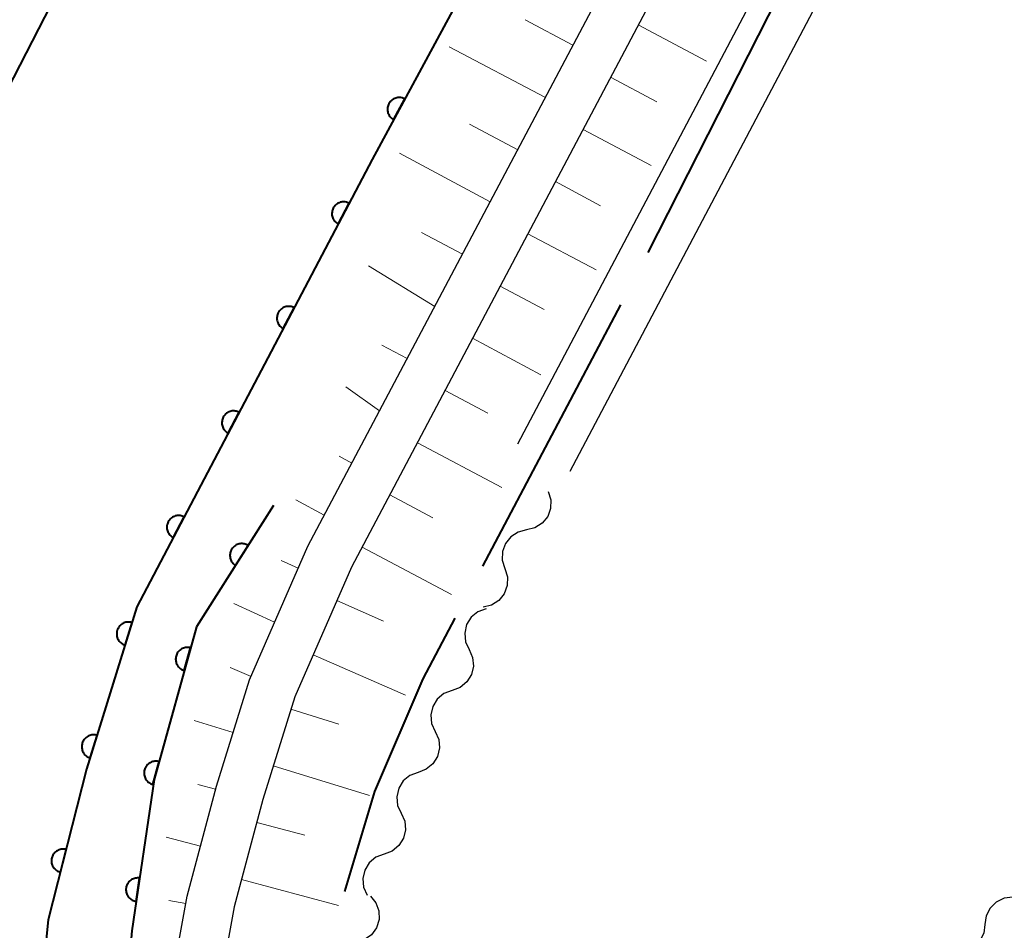
# Model space of a CAD drawing. Units: metres. Extents: x -70000 to -68000, y 37500 to 39000.
# Drawn here: x -69152 to -69111, y 37628 to 37667 of the extents above; entities that cross this region are included whole.
import ezdxf

# ---------------------------------------------------------------- set-up
doc = ezdxf.new("R2010")
doc.units = ezdxf.units.M
for name, color, linetype, lineweight in [('110600_大字・町・丁目界', 7, 'Continuous', 40), ('210100_道路縁(街区線)', 7, 'Continuous', 30), ('510200_細流', 7, 'Continuous', 30), ('610111_人工斜面(上)', 7, 'Continuous', 30), ('610199_人工斜面(ヒゲ)', 7, 'Continuous', 30), ('611100_コンクリート被覆(直落)', 7, 'Continuous', 30)]:
    doc.layers.add(name, color=color, linetype=linetype, lineweight=lineweight)

msp = doc.modelspace()

# ---------------------------------------------------------------- linework, layer by layer
at = {"layer": '110600_大字・町・丁目界', "linetype": 'Continuous', "lineweight": 40}
for p, q in [((-69119.94, 37668.163), (-69125.592, 37657.014)), ((-69126.756, 37654.801), (-69132.598, 37643.75))]:
    msp.add_line(p, q, dxfattribs=at)
at = {"layer": '110600_大字・町・丁目界', "linetype": 'Continuous', "lineweight": 40, "flags": 128}
msp.add_lwpolyline([(-69133.767, 37641.54), (-69135.12, 37638.98), (-69137.16, 37634.21), (-69138.44, 37629.983)], dxfattribs=at)
at = {"layer": '210100_道路縁(街区線)', "linetype": 'Continuous', "lineweight": 30, "flags": 128}
for points in [[(-69084.53, 37749.29), (-69087.36, 37741.86), (-69090.72, 37734.08), (-69095.97, 37723.33), (-69103.68, 37708.47), (-69112.32, 37692.26), (-69115.79, 37685.95), (-69138.14, 37643.7), (-69140.54, 37638.22), (-69141.89, 37633.87), (-69143.1, 37629.33), (-69143.99, 37624.45), (-69144.13, 37618.47), (-69143.96, 37614.68), (-69143.21, 37611.18), (-69141.15, 37603.39)], [(-69131.1, 37648.93), (-69113.21, 37682.81), (-69098.57, 37709.45), (-69091.23, 37723.8), (-69087.24, 37732.41), (-69081.92, 37745.7), (-69081.17, 37746.56), (-69079.84, 37746.78), (-69078, 37746.77)], [(-69128.89, 37647.76), (-69111.01, 37681.63), (-69096.36, 37708.28), (-69088.98, 37722.7), (-69084.94, 37731.42), (-69080.2, 37743.28), (-69078.85, 37743.34)], [(-69142.79, 37602.08), (-69143.49, 37604.3), (-69145.19, 37610.71), (-69146, 37614.42), (-69146.18, 37618.45), (-69146.02, 37624.66), (-69145.09, 37629.78), (-69143.85, 37634.44), (-69142.46, 37638.94), (-69139.98, 37644.59), (-69117.59, 37686.91), (-69116.75, 37688.5)]]:
    msp.add_lwpolyline(points, dxfattribs=at)
at = {"layer": '510200_細流', "linetype": 'Continuous', "lineweight": 30, "flags": 128}
for points in [[(-69129.81, 37646.91), (-69129.7, 37646.56), (-69129.709, 37646.193), (-69129.835, 37645.847), (-69130.065, 37645.561), (-69130.374, 37645.364), (-69130.731, 37645.277)], [(-69130.731, 37645.277), (-69131.087, 37645.19), (-69131.396, 37644.992), (-69131.626, 37644.706), (-69131.752, 37644.36), (-69131.762, 37643.993), (-69131.651, 37643.643)], [(-69131.651, 37643.643), (-69131.541, 37643.293), (-69131.55, 37642.926), (-69131.676, 37642.581), (-69131.906, 37642.295), (-69132.215, 37642.097), (-69132.572, 37642.01)], [(-69132.442, 37641.947), (-69132.786, 37641.818), (-69133.069, 37641.584), (-69133.264, 37641.273), (-69133.347, 37640.915), (-69133.313, 37640.55), (-69133.161, 37640.215)], [(-69133.161, 37640.215), (-69133.01, 37639.88), (-69132.976, 37639.515), (-69133.059, 37639.157), (-69133.254, 37638.846), (-69133.537, 37638.612), (-69133.881, 37638.483)], [(-69133.881, 37638.483), (-69134.224, 37638.354), (-69134.507, 37638.121), (-69134.702, 37637.81), (-69134.786, 37637.452), (-69134.751, 37637.086), (-69134.6, 37636.752)], [(-69134.6, 37636.752), (-69134.448, 37636.417), (-69134.414, 37636.052), (-69134.498, 37635.694), (-69134.692, 37635.382), (-69134.975, 37635.149), (-69135.319, 37635.02)], [(-69135.319, 37635.02), (-69135.663, 37634.891), (-69135.946, 37634.658), (-69136.14, 37634.347), (-69136.224, 37633.988), (-69136.189, 37633.623), (-69136.038, 37633.289)], [(-69136.038, 37633.289), (-69135.887, 37632.954), (-69135.852, 37632.589), (-69135.936, 37632.231), (-69136.13, 37631.919), (-69136.413, 37631.686), (-69136.757, 37631.557)], [(-69136.757, 37631.557), (-69137.101, 37631.428), (-69137.384, 37631.195), (-69137.578, 37630.883), (-69137.662, 37630.525), (-69137.627, 37630.16), (-69137.476, 37629.825)], [(-69137.332, 37629.786), (-69137.102, 37629.5), (-69136.977, 37629.155), (-69136.968, 37628.787), (-69137.079, 37628.437), (-69137.294, 37628.14), (-69137.595, 37627.929)], [(-69109.797, 37629.664), (-69110.156, 37629.738), (-69110.52, 37629.692), (-69110.851, 37629.532), (-69111.113, 37629.274), (-69111.278, 37628.947), (-69111.329, 37628.583)], [(-69111.329, 37628.583), (-69111.379, 37628.219), (-69111.545, 37627.892), (-69111.807, 37627.634), (-69112.137, 37627.474), (-69112.501, 37627.428), (-69112.861, 37627.502)]]:
    msp.add_lwpolyline(points, dxfattribs=at)
at = {"layer": '610111_人工斜面(上)', "linetype": 'Continuous', "lineweight": 13, "flags": 128}
for points in [[(-68988.1, 37714.06), (-69140.89, 37603.12), (-69141.15, 37603.39), (-69143.21, 37611.18), (-69143.96, 37614.68), (-69144.13, 37618.47), (-69143.99, 37624.45), (-69143.1, 37629.33), (-69141.89, 37633.87), (-69140.54, 37638.22), (-69138.14, 37643.7), (-69115.79, 37685.95), (-69112.32, 37692.26), (-69103.68, 37708.47), (-69095.97, 37723.33), (-69090.72, 37734.08), (-69087.36, 37741.86), (-69084.53, 37749.29)], [(-69116.75, 37688.5), (-69117.59, 37686.91), (-69139.98, 37644.59), (-69142.46, 37638.94), (-69143.85, 37634.44), (-69145.09, 37629.78), (-69146.02, 37624.66), (-69146.18, 37618.45), (-69146, 37614.42), (-69145.19, 37610.71), (-69143.49, 37604.3), (-69142.79, 37602.08)]]:
    msp.add_lwpolyline(points, dxfattribs=at)
at = {"layer": '610199_人工斜面(ヒゲ)', "linetype": 'Continuous', "lineweight": 13, "flags": 128}
for points in [[(-69128.77, 37665.79), (-69130.79, 37666.86)], [(-69126, 37666.65), (-69123.12, 37665.12)], [(-69129.93, 37663.58), (-69134, 37665.73)], [(-69127.17, 37664.44), (-69125.21, 37663.4)], [(-69131.1, 37661.37), (-69133.14, 37662.45)], [(-69128.34, 37662.23), (-69125.45, 37660.7)], [(-69132.27, 37659.16), (-69136.1, 37661.23)], [(-69129.51, 37660.02), (-69127.6, 37659)], [(-69133.44, 37656.95), (-69135.18, 37657.87)], [(-69130.68, 37657.81), (-69127.78, 37656.28)], [(-69134.61, 37654.74), (-69137.42, 37656.45)], [(-69131.85, 37655.6), (-69129.98, 37654.61)], [(-69135.78, 37652.53), (-69136.86, 37653.1)], [(-69133.02, 37653.39), (-69130.12, 37651.85)], [(-69136.95, 37650.32), (-69138.38, 37651.33)], [(-69134.18, 37651.18), (-69132.37, 37650.22)], [(-69135.35, 37648.97), (-69131.78, 37647.08)], [(-69138.12, 37648.11), (-69138.66, 37648.4)], [(-69139.29, 37645.9), (-69140.49, 37646.55)], [(-69136.52, 37646.76), (-69134.7, 37645.79)], [(-69137.69, 37644.55), (-69133.9, 37642.54)], [(-69140.39, 37643.66), (-69141.12, 37643.98)], [(-69138.76, 37642.29), (-69136.78, 37641.42)], [(-69141.39, 37641.37), (-69143.12, 37642.17)], [(-69139.76, 37640), (-69135.85, 37638.28)], [(-69142.39, 37639.08), (-69143.27, 37639.46)], [(-69140.71, 37637.69), (-69138.67, 37637.06)], [(-69143.15, 37636.7), (-69144.79, 37637.22)], [(-69141.45, 37635.3), (-69137.38, 37634.04)], [(-69143.89, 37634.31), (-69144.64, 37634.51)], [(-69142.15, 37632.9), (-69140.11, 37632.36)], [(-69144.53, 37631.89), (-69145.98, 37632.28)], [(-69142.79, 37630.48), (-69138.69, 37629.39)], [(-69145.15, 37629.47), (-69145.87, 37629.6)]]:
    msp.add_lwpolyline(points, dxfattribs=at)
at = {"layer": '611100_コンクリート被覆(直落)', "linetype": 'Continuous', "lineweight": 40, "flags": 128}
for points in [[(-69160.55, 37588.86), (-69162.11, 37592.72), (-69164.3, 37599.63), (-69166.01, 37606.29), (-69166.44, 37611.81), (-69166.51, 37616.98), (-69166.33, 37623.85), (-69165.48, 37630.06), (-69164.57, 37635.42), (-69163.43, 37640.11), (-69161.98, 37644.71), (-69160.4, 37649.35), (-69158.2, 37653.23), (-69134.61, 37699.12)], [(-69120.68, 37691.68), (-69137.26, 37660.96), (-69147.22, 37642.03), (-69149.35, 37635.15), (-69150.97, 37628.78), (-69151.65, 37622.09), (-69151.59, 37614.63), (-69150.82, 37607.47), (-69149.27, 37601.76), (-69148.02, 37598.3)], [(-69141.44, 37646.31), (-69144.7, 37641.18), (-69146.49, 37634.72), (-69147.44, 37628.31), (-69148.01, 37621.54), (-69148.27, 37614.67), (-69146.67, 37603.17), (-69145.91, 37599.9)]]:
    msp.add_lwpolyline(points, dxfattribs=at)
for points in [[(-69136.353, 37662.64), (-69135.879, 37663.52), (-69135.918, 37663.539), (-69135.959, 37663.554), (-69136, 37663.566), (-69136.043, 37663.574), (-69136.087, 37663.579), (-69136.13, 37663.579), (-69136.174, 37663.577), (-69136.217, 37663.569), (-69136.259, 37663.559), (-69136.301, 37663.544), (-69136.34, 37663.527), (-69136.378, 37663.505), (-69136.414, 37663.48), (-69136.448, 37663.453), (-69136.48, 37663.423), (-69136.508, 37663.39), (-69136.533, 37663.355), (-69136.556, 37663.317), (-69136.575, 37663.277), (-69136.59, 37663.237), (-69136.602, 37663.196), (-69136.611, 37663.152), (-69136.615, 37663.109), (-69136.616, 37663.065), (-69136.613, 37663.022), (-69136.606, 37662.979), (-69136.596, 37662.936), (-69136.58, 37662.895), (-69136.563, 37662.855), (-69136.542, 37662.817), (-69136.517, 37662.781), (-69136.49, 37662.747), (-69136.459, 37662.716), (-69136.426, 37662.688), (-69136.391, 37662.662)], [(-69138.699, 37658.224), (-69138.234, 37659.109), (-69138.274, 37659.128), (-69138.315, 37659.143), (-69138.356, 37659.154), (-69138.399, 37659.162), (-69138.442, 37659.166), (-69138.486, 37659.166), (-69138.53, 37659.163), (-69138.572, 37659.155), (-69138.615, 37659.145), (-69138.656, 37659.129), (-69138.696, 37659.112), (-69138.733, 37659.09), (-69138.769, 37659.064), (-69138.803, 37659.037), (-69138.834, 37659.006), (-69138.862, 37658.973), (-69138.887, 37658.938), (-69138.909, 37658.9), (-69138.928, 37658.86), (-69138.943, 37658.819), (-69138.954, 37658.777), (-69138.962, 37658.734), (-69138.966, 37658.691), (-69138.966, 37658.647), (-69138.963, 37658.604), (-69138.955, 37658.561), (-69138.945, 37658.518), (-69138.929, 37658.477), (-69138.912, 37658.438), (-69138.889, 37658.4), (-69138.864, 37658.364), (-69138.837, 37658.33), (-69138.806, 37658.299), (-69138.773, 37658.272), (-69138.737, 37658.246)], [(-69141.028, 37653.799), (-69140.562, 37654.684), (-69140.602, 37654.703), (-69140.643, 37654.718), (-69140.684, 37654.729), (-69140.727, 37654.737), (-69140.771, 37654.741), (-69140.814, 37654.741), (-69140.858, 37654.738), (-69140.901, 37654.73), (-69140.943, 37654.72), (-69140.984, 37654.704), (-69141.024, 37654.687), (-69141.062, 37654.665), (-69141.097, 37654.639), (-69141.131, 37654.612), (-69141.162, 37654.581), (-69141.19, 37654.548), (-69141.215, 37654.513), (-69141.237, 37654.475), (-69141.256, 37654.435), (-69141.271, 37654.394), (-69141.282, 37654.353), (-69141.29, 37654.309), (-69141.294, 37654.266), (-69141.294, 37654.222), (-69141.291, 37654.179), (-69141.283, 37654.136), (-69141.273, 37654.093), (-69141.257, 37654.052), (-69141.24, 37654.013), (-69141.218, 37653.975), (-69141.192, 37653.939), (-69141.165, 37653.906), (-69141.134, 37653.874), (-69141.101, 37653.847), (-69141.066, 37653.822)], [(-69143.356, 37649.374), (-69142.89, 37650.259), (-69142.93, 37650.278), (-69142.971, 37650.293), (-69143.012, 37650.304), (-69143.055, 37650.312), (-69143.099, 37650.316), (-69143.143, 37650.317), (-69143.186, 37650.313), (-69143.229, 37650.305), (-69143.271, 37650.295), (-69143.312, 37650.279), (-69143.352, 37650.262), (-69143.39, 37650.24), (-69143.426, 37650.215), (-69143.459, 37650.187), (-69143.49, 37650.156), (-69143.518, 37650.123), (-69143.543, 37650.088), (-69143.565, 37650.05), (-69143.584, 37650.01), (-69143.599, 37649.969), (-69143.61, 37649.928), (-69143.618, 37649.884), (-69143.622, 37649.841), (-69143.623, 37649.797), (-69143.619, 37649.754), (-69143.611, 37649.711), (-69143.601, 37649.668), (-69143.585, 37649.627), (-69143.568, 37649.588), (-69143.546, 37649.55), (-69143.521, 37649.514), (-69143.493, 37649.481), (-69143.462, 37649.45), (-69143.429, 37649.422), (-69143.394, 37649.397)], [(-69145.684, 37644.95), (-69145.218, 37645.835), (-69145.258, 37645.853), (-69145.299, 37645.868), (-69145.34, 37645.88), (-69145.384, 37645.888), (-69145.427, 37645.891), (-69145.471, 37645.892), (-69145.514, 37645.889), (-69145.557, 37645.88), (-69145.6, 37645.87), (-69145.641, 37645.854), (-69145.68, 37645.837), (-69145.718, 37645.815), (-69145.754, 37645.79), (-69145.787, 37645.762), (-69145.818, 37645.731), (-69145.846, 37645.698), (-69145.871, 37645.663), (-69145.894, 37645.625), (-69145.912, 37645.585), (-69145.927, 37645.544), (-69145.939, 37645.503), (-69145.947, 37645.46), (-69145.95, 37645.416), (-69145.951, 37645.372), (-69145.948, 37645.329), (-69145.939, 37645.286), (-69145.929, 37645.244), (-69145.913, 37645.203), (-69145.896, 37645.163), (-69145.874, 37645.125), (-69145.849, 37645.089), (-69145.821, 37645.056), (-69145.79, 37645.025), (-69145.757, 37644.997), (-69145.722, 37644.972)], [(-69143.049, 37643.778), (-69142.513, 37644.622), (-69142.551, 37644.644), (-69142.59, 37644.662), (-69142.631, 37644.677), (-69142.673, 37644.688), (-69142.716, 37644.696), (-69142.76, 37644.7), (-69142.803, 37644.7), (-69142.846, 37644.695), (-69142.89, 37644.689), (-69142.932, 37644.676), (-69142.973, 37644.662), (-69143.012, 37644.643), (-69143.05, 37644.621), (-69143.086, 37644.596), (-69143.119, 37644.568), (-69143.149, 37644.537), (-69143.178, 37644.504), (-69143.203, 37644.468), (-69143.225, 37644.43), (-69143.243, 37644.39), (-69143.258, 37644.35), (-69143.269, 37644.308), (-69143.276, 37644.265), (-69143.28, 37644.221), (-69143.281, 37644.178), (-69143.276, 37644.134), (-69143.269, 37644.091), (-69143.257, 37644.049), (-69143.243, 37644.008), (-69143.224, 37643.969), (-69143.202, 37643.931), (-69143.177, 37643.895), (-69143.149, 37643.862), (-69143.118, 37643.831), (-69143.085, 37643.803)], [(-69147.723, 37640.405), (-69147.427, 37641.36), (-69147.47, 37641.371), (-69147.513, 37641.378), (-69147.556, 37641.382), (-69147.6, 37641.382), (-69147.643, 37641.378), (-69147.686, 37641.37), (-69147.728, 37641.359), (-69147.769, 37641.344), (-69147.809, 37641.326), (-69147.846, 37641.303), (-69147.882, 37641.278), (-69147.915, 37641.25), (-69147.946, 37641.218), (-69147.974, 37641.185), (-69147.998, 37641.149), (-69148.019, 37641.111), (-69148.038, 37641.072), (-69148.053, 37641.031), (-69148.064, 37640.988), (-69148.071, 37640.945), (-69148.075, 37640.902), (-69148.075, 37640.858), (-69148.07, 37640.815), (-69148.063, 37640.772), (-69148.052, 37640.73), (-69148.036, 37640.689), (-69148.018, 37640.649), (-69147.995, 37640.612), (-69147.971, 37640.576), (-69147.942, 37640.543), (-69147.911, 37640.512), (-69147.878, 37640.484), (-69147.841, 37640.459), (-69147.804, 37640.438), (-69147.765, 37640.42)], [(-69145.213, 37639.328), (-69144.946, 37640.292), (-69144.989, 37640.301), (-69145.032, 37640.307), (-69145.075, 37640.31), (-69145.119, 37640.308), (-69145.162, 37640.303), (-69145.205, 37640.294), (-69145.247, 37640.282), (-69145.287, 37640.265), (-69145.326, 37640.246), (-69145.363, 37640.221), (-69145.398, 37640.196), (-69145.43, 37640.166), (-69145.46, 37640.134), (-69145.487, 37640.1), (-69145.511, 37640.063), (-69145.531, 37640.025), (-69145.548, 37639.985), (-69145.562, 37639.943), (-69145.571, 37639.9), (-69145.577, 37639.857), (-69145.58, 37639.814), (-69145.578, 37639.771), (-69145.573, 37639.727), (-69145.564, 37639.685), (-69145.551, 37639.643), (-69145.534, 37639.603), (-69145.515, 37639.563), (-69145.491, 37639.526), (-69145.466, 37639.491), (-69145.436, 37639.459), (-69145.404, 37639.43), (-69145.37, 37639.403), (-69145.333, 37639.379), (-69145.295, 37639.359), (-69145.255, 37639.342)], [(-69149.202, 37635.629), (-69148.906, 37636.584), (-69148.949, 37636.595), (-69148.992, 37636.602), (-69149.034, 37636.606), (-69149.078, 37636.606), (-69149.121, 37636.602), (-69149.165, 37636.594), (-69149.207, 37636.583), (-69149.247, 37636.567), (-69149.287, 37636.549), (-69149.325, 37636.526), (-69149.361, 37636.502), (-69149.394, 37636.473), (-69149.424, 37636.442), (-69149.452, 37636.409), (-69149.477, 37636.372), (-69149.498, 37636.335), (-69149.517, 37636.296), (-69149.532, 37636.254), (-69149.543, 37636.212), (-69149.55, 37636.169), (-69149.553, 37636.126), (-69149.553, 37636.082), (-69149.549, 37636.039), (-69149.541, 37635.996), (-69149.53, 37635.953), (-69149.515, 37635.913), (-69149.497, 37635.873), (-69149.474, 37635.835), (-69149.449, 37635.8), (-69149.421, 37635.767), (-69149.389, 37635.736), (-69149.356, 37635.708), (-69149.32, 37635.683), (-69149.283, 37635.662), (-69149.243, 37635.644)], [(-69146.548, 37634.51), (-69146.281, 37635.473), (-69146.324, 37635.483), (-69146.367, 37635.489), (-69146.41, 37635.491), (-69146.454, 37635.49), (-69146.497, 37635.484), (-69146.54, 37635.475), (-69146.582, 37635.463), (-69146.622, 37635.446), (-69146.661, 37635.427), (-69146.698, 37635.403), (-69146.733, 37635.377), (-69146.765, 37635.348), (-69146.795, 37635.316), (-69146.822, 37635.282), (-69146.846, 37635.245), (-69146.866, 37635.207), (-69146.883, 37635.167), (-69146.897, 37635.125), (-69146.906, 37635.082), (-69146.912, 37635.039), (-69146.915, 37634.996), (-69146.913, 37634.952), (-69146.908, 37634.909), (-69146.899, 37634.866), (-69146.887, 37634.824), (-69146.87, 37634.784), (-69146.85, 37634.745), (-69146.826, 37634.708), (-69146.801, 37634.673), (-69146.771, 37634.641), (-69146.739, 37634.611), (-69146.705, 37634.584), (-69146.668, 37634.56), (-69146.63, 37634.54), (-69146.59, 37634.523)], [(-69150.459, 37630.79), (-69150.212, 37631.759), (-69150.255, 37631.768), (-69150.299, 37631.773), (-69150.342, 37631.774), (-69150.385, 37631.772), (-69150.428, 37631.766), (-69150.471, 37631.756), (-69150.513, 37631.743), (-69150.552, 37631.725), (-69150.591, 37631.705), (-69150.628, 37631.68), (-69150.662, 37631.654), (-69150.694, 37631.624), (-69150.723, 37631.591), (-69150.749, 37631.556), (-69150.772, 37631.519), (-69150.791, 37631.48), (-69150.807, 37631.44), (-69150.82, 37631.398), (-69150.829, 37631.355), (-69150.834, 37631.311), (-69150.835, 37631.269), (-69150.833, 37631.225), (-69150.827, 37631.182), (-69150.817, 37631.139), (-69150.804, 37631.097), (-69150.786, 37631.058), (-69150.766, 37631.019), (-69150.741, 37630.982), (-69150.715, 37630.948), (-69150.685, 37630.917), (-69150.652, 37630.888), (-69150.617, 37630.861), (-69150.58, 37630.838), (-69150.541, 37630.819), (-69150.501, 37630.803)], [(-69147.255, 37629.558), (-69147.108, 37630.547), (-69147.152, 37630.552), (-69147.196, 37630.552), (-69147.239, 37630.549), (-69147.282, 37630.543), (-69147.324, 37630.532), (-69147.366, 37630.518), (-69147.406, 37630.5), (-69147.443, 37630.479), (-69147.48, 37630.455), (-69147.514, 37630.426), (-69147.545, 37630.397), (-69147.573, 37630.363), (-69147.599, 37630.328), (-69147.622, 37630.291), (-69147.641, 37630.251), (-69147.656, 37630.211), (-69147.668, 37630.169), (-69147.676, 37630.126), (-69147.681, 37630.082), (-69147.681, 37630.039), (-69147.678, 37629.996), (-69147.672, 37629.952), (-69147.661, 37629.91), (-69147.647, 37629.869), (-69147.629, 37629.829), (-69147.608, 37629.791), (-69147.584, 37629.754), (-69147.555, 37629.721), (-69147.526, 37629.689), (-69147.493, 37629.661), (-69147.457, 37629.635), (-69147.42, 37629.613), (-69147.38, 37629.594), (-69147.34, 37629.579), (-69147.298, 37629.566)]]:
    msp.add_lwpolyline(points, close=True, dxfattribs=at)

doc.saveas('drawing.dxf')
